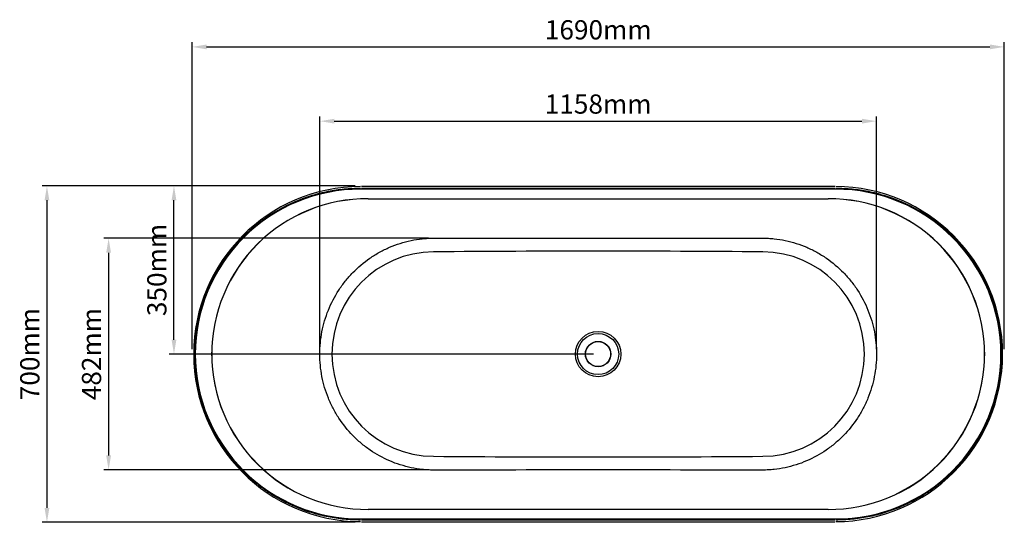
# Model space of a CAD drawing. Units: millimetres. Extents: x 18530 to 21632, y 11706 to 13840.
# Drawn here: x 18530 to 20579, y 12794 to 13840 of the extents above; entities that cross this region are included whole.
import ezdxf

# ---------------------------------------------------------------- set-up
doc = ezdxf.new("R2010")
doc.units = ezdxf.units.MM
doc.header["$LTSCALE"] = 0.3
doc.styles.get("Standard").update_dxf_attribs({"font": 'arial.ttf'})
doc.dimstyles.new('asaq-111', dxfattribs={"dimtxt": 40, "dimasz": 30, "dimexe": 10, "dimexo": 10, "dimgap": 10, "dimtad": 1, "dimdec": 0, "dimdsep": 46, "dimtxsty": 'Standard', "dimcen": 3, "dimclrd": 256, "dimclre": 256, "dimclrt": 256, "dimadec": 0, "dimazin": 0, "dimtfac": 1, "dimtdec": 0, "dimtmove": 0, "dimatfit": 3, "dimfxl": 0, "dimfrac": 2, "dimarcsym": 0})

# ---------------------------------------------------------------- blocks, each defined once
blk = doc.blocks.new('*D3')
at = {"lineweight": -2}
for p, q in [((18889.4, 13154), (18889.4, 13793.2)), ((20579.4, 13154), (20579.4, 13793.2)), ((18919.4, 13783.2), (20549.4, 13783.2))]:
    blk.add_line(p, q, dxfattribs=at)
for points in [[(18919.4, 13788.2), (18919.4, 13778.2), (18889.4, 13783.2)], [(20549.4, 13788.2), (20549.4, 13778.2), (20579.4, 13783.2)]]:
    blk.add_solid(points)
at = {"layer": 'Defpoints', "color": 0}
for p in [(20579.4, 13783.2), (18889.4, 13144), (20579.4, 13144)]:
    blk.add_point(p, dxfattribs=at)
at = {"insert": (19734.4, 13813.6), "char_height": 40, "attachment_point": 5}
blk.add_mtext('1690mm', dxfattribs=at)
blk = doc.blocks.new('*D4')
at = {"lineweight": -2}
for p, q in [((19155.2, 13154), (19155.2, 13638.7)), ((19185.2, 13628.7), (20283.2, 13628.7)), ((20313.2, 13154), (20313.2, 13638.7))]:
    blk.add_line(p, q, dxfattribs=at)
for points in [[(19185.2, 13633.7), (19185.2, 13623.7), (19155.2, 13628.7)], [(20283.2, 13633.7), (20283.2, 13623.7), (20313.2, 13628.7)]]:
    blk.add_solid(points)
at = {"layer": 'Defpoints', "color": 0}
for p in [(20313.2, 13628.7), (19155.2, 13144), (20313.2, 13144)]:
    blk.add_point(p, dxfattribs=at)
at = {"insert": (19734.2, 13659.1), "char_height": 40, "attachment_point": 5}
blk.add_mtext('1158mm', dxfattribs=at)
blk = doc.blocks.new('*D5')
at = {"lineweight": -2}
for p, q in [((19228.4, 13494), (18577.2, 13494)), ((18587.2, 13464), (18587.2, 12824)), ((19228.4, 12794), (18577.2, 12794))]:
    blk.add_line(p, q, dxfattribs=at)
for points in [[(18582.2, 13464), (18592.2, 13464), (18587.2, 13494)], [(18582.2, 12824), (18592.2, 12824), (18587.2, 12794)]]:
    blk.add_solid(points)
at = {"layer": 'Defpoints', "color": 0}
for p in [(19238.4, 13494), (18587.2, 12794), (19238.4, 12794)]:
    blk.add_point(p, dxfattribs=at)
at = {"insert": (18556.7, 13144), "char_height": 40, "attachment_point": 5, "rotation": 90}
blk.add_mtext('700mm', dxfattribs=at)
blk = doc.blocks.new('*D6')
at = {"lineweight": -2}
for p, q in [((19381.5, 13385), (18705.5, 13385)), ((18715.5, 13355), (18715.5, 12933)), ((19381.5, 12903), (18705.5, 12903))]:
    blk.add_line(p, q, dxfattribs=at)
for points in [[(18710.5, 13355), (18720.5, 13355), (18715.5, 13385)], [(18710.5, 12933), (18720.5, 12933), (18715.5, 12903)]]:
    blk.add_solid(points)
at = {"layer": 'Defpoints', "color": 0}
for p in [(19391.5, 13385), (18715.5, 12903), (19391.5, 12903)]:
    blk.add_point(p, dxfattribs=at)
at = {"insert": (18685.1, 13144), "char_height": 40, "attachment_point": 5, "rotation": 90}
blk.add_mtext('482mm', dxfattribs=at)
blk = doc.blocks.new('*D14')
at = {"lineweight": -2}
for p, q in [((19145.2, 13494), (18841.5, 13494)), ((18851.5, 13174), (18851.5, 13464)), ((19724.2, 13144), (18841.5, 13144))]:
    blk.add_line(p, q, dxfattribs=at)
for points in [[(18846.5, 13464), (18856.5, 13464), (18851.5, 13494)], [(18846.5, 13174), (18856.5, 13174), (18851.5, 13144)]]:
    blk.add_solid(points)
at = {"layer": 'Defpoints', "color": 0}
for p in [(18851.5, 13494), (19155.2, 13494), (19734.2, 13144)]:
    blk.add_point(p, dxfattribs=at)
at = {"insert": (18821.1, 13319), "char_height": 40, "attachment_point": 5, "rotation": 90}
blk.add_mtext('350mm', dxfattribs=at)

msp = doc.modelspace()

# ---------------------------------------------------------------- linework, layer by layer
for p, q in [((20228.7, 13487.1), (19239.7, 13487.1)), ((20226.9, 13492.7), (19241.5, 13492.7)), ((19241.5, 13489.3), (20226.9, 13489.3)), ((19255.6, 13467.2), (20212.8, 13467.2)), ((18892.6, 13144), (18894.4, 13144)), ((18895.9, 13144), (18894.4, 13144)), ((20574, 13144), (20572.5, 13144)), ((20574, 13144), (20575.9, 13144)), ((20212.8, 12820.9), (19255.6, 12820.9)), ((19239.7, 12800.9), (20228.7, 12800.9)), ((20226.9, 12798.7), (19241.5, 12798.7)), ((19241.5, 12795.3), (20226.9, 12795.3))]:
    msp.add_line(p, q)
for radius in [47.2, 42.8, 26.5, 26]:
    msp.add_circle((19734.2, 13144), radius)
for centre, radius, start, end in [((19241.3, 13144), 348.7, 90.2661, 179.9913), ((19239.1, 13143.9), 343.2, 89.9072, 179.981), ((20229.3, 13143.9), 343.2, 0.0186, 90.0932), ((20227.1, 13144), 348.7, 0.0085, 89.7342), ((19254, 13143.3), 323.9, 89.7208, 179.8699), ((20214.4, 13143.3), 323.9, 0.1281, 90.2812), ((19734, 186119.5), 172734.4, 269.886396, 270.113727), ((19393, 13144), 212.7, 90.4117, 269.5881), ((19734.1, -31292.2), 44650.3, 89.55993, 90.43966), ((20075.5, 13144), 212.7, 270.4124, 89.5875), ((19241.3, 13144.1), 348.7, 180.0085, 269.7342), ((19239.1, 13144.1), 343.2, 180.0184, 270.0934), ((19254, 13144.7), 323.9, 180.1267, 270.2826), ((20214.4, 13144.8), 323.9, 269.7238, 359.8668), ((20229.3, 13144.1), 343.2, 269.9067, 359.9815), ((20227.1, 13144.1), 348.7, 270.2662, 359.9911), ((19734.2, 57413), 44483, 269.55845, 270.4415), ((19734.2, -159809.3), 172712.2, 89.8863, 90.113659)]:
    msp.add_arc(centre, radius, start, end)
for centre, major_axis, start_param, end_param in [((19253.3, 13144), (0, -323.2), 3.134366, 4.712389), ((20215.2, 13144), (0, -323.2), 1.570796, 3.148819), ((19253.3, 13144), (0, 323.2), 1.570796, 3.148819), ((20215.2, 13144), (0, 323.2), 3.134366, 4.712389)]:
    msp.add_ellipse(centre, major_axis=major_axis, ratio=0.999918, start_param=start_param, end_param=end_param)
for points, knots in [([(18894.4, 13144), (18894.4, 13155.4), (18895, 13166.7), (18897.2, 13189.2), (18898.8, 13200.4), (18902.1, 13217), (18903.4, 13222.5), (18905.5, 13230.8), (18906.2, 13233.5), (18907.3, 13237.7), (18907.7, 13239), (18908.5, 13241.8), (18908.9, 13243.1), (18912.6, 13255.4), (18916.4, 13266), (18925, 13286.8), (18929.9, 13296.9), (18940.5, 13316.8), (18946.2, 13326.4), (18954.1, 13338.2), (18955.7, 13340.6), (18959, 13345.2), (18960.7, 13347.6), (18965.8, 13354.4), (18969.2, 13358.9), (18980, 13371.9), (18987.5, 13380.3), (19003.4, 13396.2), (19011.8, 13403.7), (19024.8, 13414.5), (19029.3, 13417.9), (19035, 13422.2), (19036.2, 13423), (19038.5, 13424.7), (19039.6, 13425.5), (19043.1, 13428), (19045.5, 13429.6), (19057.3, 13437.5), (19066.9, 13443.3), (19086.8, 13453.9), (19097, 13458.7), (19112.6, 13465.2), (19117.9, 13467.2), (19125.9, 13470.1), (19128.6, 13471), (19134, 13472.8), (19136.7, 13473.6), (19150.3, 13477.8), (19161.3, 13480.5), (19183.4, 13484.9), (19194.5, 13486.5), (19217, 13488.8), (19228.3, 13489.3), (19239.7, 13489.3)], [0, 0, 0, 0, 0.0625, 0.0625, 0.125, 0.125, 0.15625, 0.15625, 0.171875, 0.171875, 0.179688, 0.179688, 0.1875, 0.1875, 0.25, 0.25, 0.3125, 0.3125, 0.375, 0.375, 0.390625, 0.390625, 0.40625, 0.40625, 0.4375, 0.4375, 0.5, 0.5, 0.5625, 0.5625, 0.59375, 0.59375, 0.601562, 0.601562, 0.609375, 0.609375, 0.625, 0.625, 0.6875, 0.6875, 0.75, 0.75, 0.78125, 0.78125, 0.796875, 0.796875, 0.8125, 0.8125, 0.875, 0.875, 0.9375, 0.9375, 1, 1, 1, 1]), ([(20228.7, 13489.3), (20240.1, 13489.3), (20251.4, 13488.8), (20273.9, 13486.5), (20285, 13484.9), (20307.1, 13480.5), (20318.1, 13477.8), (20331.7, 13473.6), (20334.4, 13472.8), (20339.8, 13471), (20342.5, 13470.1), (20350.5, 13467.2), (20355.8, 13465.2), (20371.4, 13458.7), (20381.6, 13453.9), (20401.5, 13443.3), (20411.2, 13437.5), (20423, 13429.6), (20425.3, 13428), (20428.8, 13425.5), (20430, 13424.7), (20432.3, 13423), (20433.4, 13422.2), (20439.1, 13417.9), (20443.6, 13414.5), (20456.7, 13403.7), (20465, 13396.2), (20480.9, 13380.3), (20488.5, 13371.9), (20499.2, 13358.9), (20502.7, 13354.4), (20507.7, 13347.6), (20509.4, 13345.2), (20512.7, 13340.6), (20514.3, 13338.2), (20522.2, 13326.4), (20528, 13316.8), (20538.6, 13296.9), (20543.4, 13286.8), (20552, 13266), (20555.8, 13255.4), (20559.5, 13243.1), (20559.9, 13241.8), (20560.7, 13239), (20561.1, 13237.7), (20562.3, 13233.5), (20563, 13230.8), (20565.1, 13222.5), (20566.3, 13217), (20569.6, 13200.4), (20571.3, 13189.2), (20573.5, 13166.7), (20574, 13155.4), (20574, 13144)], [0, 0, 0, 0, 0.0625, 0.0625, 0.125, 0.125, 0.1875, 0.1875, 0.203125, 0.203125, 0.21875, 0.21875, 0.25, 0.25, 0.3125, 0.3125, 0.375, 0.375, 0.390625, 0.390625, 0.398438, 0.398438, 0.40625, 0.40625, 0.4375, 0.4375, 0.5, 0.5, 0.5625, 0.5625, 0.59375, 0.59375, 0.609375, 0.609375, 0.625, 0.625, 0.6875, 0.6875, 0.75, 0.75, 0.8125, 0.8125, 0.820312, 0.820312, 0.828125, 0.828125, 0.84375, 0.84375, 0.875, 0.875, 0.9375, 0.9375, 1, 1, 1, 1]), ([(19391.5, 12902.6), (19390.6, 12902.6), (19389.6, 12902.6), (19387.6, 12902.7), (19386.6, 12902.7), (19383.7, 12902.8), (19381.7, 12902.9), (19375.9, 12903.2), (19372, 12903.5), (19360.4, 12904.8), (19352.7, 12906), (19337.5, 12909.2), (19330, 12911.2), (19315, 12915.9), (19307.6, 12918.7), (19286.1, 12927.9), (19272.5, 12935.4), (19256.4, 12946.4), (19253.2, 12948.7), (19247, 12953.5), (19243.9, 12956), (19234.9, 12963.6), (19229.2, 12968.9), (19212.9, 12985.6), (19203.2, 12997.7), (19192.4, 13014.1), (19190.3, 13017.5), (19186.4, 13024.3), (19184.5, 13027.7), (19179, 13038.1), (19175.8, 13045.1), (19169.9, 13059.5), (19167.3, 13066.9), (19162.9, 13081.9), (19161, 13089.5), (19156.5, 13112.7), (19155, 13128.3), (19155, 13159.8), (19156.5, 13175.3), (19160.9, 13198.2), (19162.8, 13205.8), (19167.2, 13220.8), (19169.8, 13228.2), (19178.7, 13250), (19185.8, 13263.8), (19198.6, 13283.4), (19203.2, 13289.7), (19213, 13302), (19218.2, 13307.9), (19234.5, 13324.6), (19246.4, 13334.6), (19265.7, 13348), (19272.5, 13352.1), (19286.1, 13359.7), (19293.1, 13363.1), (19307.4, 13369.3), (19314.7, 13372), (19329.5, 13376.7), (19337.1, 13378.7), (19352.5, 13382), (19360.3, 13383.2), (19371.9, 13384.5), (19375.8, 13384.8), (19381.7, 13385.1), (19383.7, 13385.2), (19386.6, 13385.3), (19387.6, 13385.4), (19389.6, 13385.4), (19390.6, 13385.4), (19391.5, 13385.4)], [0, 0, 0, 0, 0.003906, 0.003906, 0.007813, 0.007813, 0.015625, 0.015625, 0.03125, 0.03125, 0.0625, 0.0625, 0.09375, 0.09375, 0.125, 0.125, 0.1875, 0.1875, 0.203125, 0.203125, 0.21875, 0.21875, 0.25, 0.25, 0.3125, 0.3125, 0.328125, 0.328125, 0.34375, 0.34375, 0.375, 0.375, 0.40625, 0.40625, 0.4375, 0.4375, 0.5, 0.5, 0.5625, 0.5625, 0.59375, 0.59375, 0.625, 0.625, 0.6875, 0.6875, 0.71875, 0.71875, 0.75, 0.75, 0.8125, 0.8125, 0.84375, 0.84375, 0.875, 0.875, 0.90625, 0.90625, 0.9375, 0.9375, 0.96875, 0.96875, 0.984375, 0.984375, 0.992188, 0.992188, 0.996094, 0.996094, 1, 1, 1, 1]), ([(20076.9, 13385.4), (20078.9, 13385.4), (20080.8, 13385.4), (20084.8, 13385.2), (20086.7, 13385.1), (20092.6, 13384.8), (20096.5, 13384.5), (20108.2, 13383.2), (20115.9, 13382), (20131.3, 13378.7), (20138.9, 13376.7), (20153.8, 13372), (20161, 13369.3), (20175.3, 13363.1), (20182.3, 13359.7), (20196, 13352.1), (20202.7, 13348), (20222, 13334.6), (20233.9, 13324.6), (20250.2, 13307.9), (20255.4, 13302), (20265.2, 13289.7), (20269.8, 13283.4), (20282.6, 13263.8), (20289.8, 13250), (20298.6, 13228.2), (20301.2, 13220.8), (20305.7, 13205.8), (20307.5, 13198.2), (20311.9, 13175.3), (20313.5, 13159.8), (20313.5, 13128.3), (20312, 13112.7), (20307.4, 13089.5), (20305.6, 13081.9), (20301.1, 13066.9), (20298.5, 13059.5), (20292.7, 13045.1), (20289.4, 13038.1), (20284, 13027.7), (20282.1, 13024.3), (20278.1, 13017.5), (20276, 13014.1), (20265.3, 12997.7), (20255.5, 12985.6), (20239.2, 12968.9), (20233.5, 12963.6), (20224.5, 12956), (20221.4, 12953.5), (20215.2, 12948.7), (20212, 12946.4), (20196, 12935.4), (20182.3, 12927.9), (20160.8, 12918.7), (20153.4, 12915.9), (20138.5, 12911.2), (20130.9, 12909.2), (20115.7, 12906), (20108.1, 12904.8), (20096.4, 12903.5), (20092.6, 12903.2), (20086.7, 12902.9), (20084.7, 12902.8), (20080.8, 12902.6), (20078.9, 12902.6), (20076.9, 12902.6)], [0, 0, 0, 0, 0.007812, 0.007812, 0.015625, 0.015625, 0.03125, 0.03125, 0.0625, 0.0625, 0.09375, 0.09375, 0.125, 0.125, 0.15625, 0.15625, 0.1875, 0.1875, 0.25, 0.25, 0.28125, 0.28125, 0.3125, 0.3125, 0.375, 0.375, 0.40625, 0.40625, 0.4375, 0.4375, 0.5, 0.5, 0.5625, 0.5625, 0.59375, 0.59375, 0.625, 0.625, 0.65625, 0.65625, 0.671875, 0.671875, 0.6875, 0.6875, 0.75, 0.75, 0.78125, 0.78125, 0.796875, 0.796875, 0.8125, 0.8125, 0.875, 0.875, 0.90625, 0.90625, 0.9375, 0.9375, 0.96875, 0.96875, 0.984375, 0.984375, 0.992187, 0.992187, 1, 1, 1, 1]), ([(19239.7, 12798.7), (19228.3, 12798.7), (19217, 12799.3), (19194.6, 12801.5), (19183.5, 12803.1), (19161.4, 12807.5), (19150.5, 12810.2), (19136.9, 12814.3), (19134.2, 12815.2), (19130.2, 12816.5), (19128.8, 12816.9), (19126.2, 12817.9), (19124.8, 12818.3), (19118.1, 12820.7), (19112.8, 12822.8), (19097.1, 12829.3), (19086.9, 12834.1), (19067, 12844.7), (19057.3, 12850.5), (19045.5, 12858.4), (19043.1, 12860), (19038.5, 12863.3), (19036.2, 12865), (19029.3, 12870.1), (19024.9, 12873.5), (19011.8, 12884.3), (19003.4, 12891.8), (18987.6, 12907.7), (18980, 12916.1), (18969.3, 12929.2), (18965.8, 12933.6), (18961.5, 12939.3), (18960.7, 12940.5), (18959, 12942.8), (18958.2, 12943.9), (18955.7, 12947.4), (18954.1, 12949.8), (18946.3, 12961.6), (18940.5, 12971.3), (18929.8, 12991.1), (18925, 13001.3), (18918.5, 13016.9), (18916.5, 13022.2), (18913.6, 13030.2), (18912.7, 13032.9), (18910.9, 13038.3), (18910.1, 13041), (18905.9, 13054.6), (18903.2, 13065.6), (18898.8, 13087.7), (18897.2, 13098.9), (18895, 13121.3), (18894.4, 13132.6), (18894.4, 13144)], [0, 0, 0, 0, 0.0625, 0.0625, 0.125, 0.125, 0.1875, 0.1875, 0.203125, 0.203125, 0.210938, 0.210938, 0.21875, 0.21875, 0.25, 0.25, 0.3125, 0.3125, 0.375, 0.375, 0.390625, 0.390625, 0.40625, 0.40625, 0.4375, 0.4375, 0.5, 0.5, 0.5625, 0.5625, 0.59375, 0.59375, 0.601562, 0.601562, 0.609375, 0.609375, 0.625, 0.625, 0.6875, 0.6875, 0.75, 0.75, 0.78125, 0.78125, 0.796875, 0.796875, 0.8125, 0.8125, 0.875, 0.875, 0.9375, 0.9375, 1, 1, 1, 1]), ([(18930, 13144), (18930, 13144.6), (18930, 13145.3), (18930, 13146.2), (18930, 13146.5), (18930.1, 13147), (18930.1, 13147.2), (18930.1, 13147.5), (18930.1, 13147.6), (18930.1, 13147.8), (18930.1, 13147.8), (18930.1, 13147.7), (18930.1, 13147.6), (18930.1, 13147.5), (18930.1, 13147.4), (18930.1, 13147.2), (18930.1, 13147), (18930.1, 13146.6), (18930.1, 13146.2), (18930.1, 13145.3), (18930.1, 13144.6), (18930.1, 13144)], [0, 0, 0, 0, 0.25, 0.25, 0.375, 0.375, 0.4375, 0.4375, 0.5, 0.5, 0.515625, 0.515625, 0.53125, 0.53125, 0.5625, 0.5625, 0.625, 0.625, 0.75, 0.75, 1, 1, 1, 1]), ([(18930, 13144), (18930, 13143.4), (18930, 13142.7), (18930, 13141.8), (18930, 13141.5), (18930.1, 13141), (18930.1, 13140.9), (18930.1, 13140.5), (18930.1, 13140.4), (18930.1, 13140.2), (18930.1, 13140.3), (18930.1, 13140.3), (18930.1, 13140.4), (18930.1, 13140.5), (18930.1, 13140.6), (18930.1, 13140.8), (18930.1, 13141), (18930.1, 13141.5), (18930.1, 13141.8), (18930.1, 13142.7), (18930.1, 13143.4), (18930.1, 13144)], [0, 0, 0, 0, 0.25, 0.25, 0.375, 0.375, 0.4375, 0.4375, 0.5, 0.5, 0.515625, 0.515625, 0.53125, 0.53125, 0.5625, 0.5625, 0.625, 0.625, 0.75, 0.75, 1, 1, 1, 1]), ([(20574, 13144), (20574, 13132.6), (20573.5, 13121.3), (20571.3, 13098.9), (20569.6, 13087.7), (20565.2, 13065.6), (20562.5, 13054.6), (20558.4, 13041), (20557.5, 13038.3), (20555.7, 13032.9), (20554.8, 13030.2), (20551.9, 13022.2), (20549.9, 13016.9), (20543.4, 13001.3), (20538.6, 12991.1), (20528, 12971.3), (20522.2, 12961.6), (20514.3, 12949.8), (20512.7, 12947.4), (20510.2, 12943.9), (20509.4, 12942.8), (20507.7, 12940.5), (20506.9, 12939.3), (20502.7, 12933.6), (20499.2, 12929.2), (20488.4, 12916.1), (20480.9, 12907.7), (20465, 12891.8), (20456.7, 12884.3), (20443.6, 12873.5), (20439.1, 12870.1), (20432.3, 12865), (20430, 12863.3), (20425.3, 12860), (20423, 12858.4), (20411.2, 12850.6), (20401.5, 12844.8), (20381.7, 12834.2), (20371.5, 12829.3), (20350.7, 12820.7), (20340.1, 12816.9), (20327.9, 12813.2), (20326.5, 12812.8), (20323.8, 12812), (20322.4, 12811.6), (20318.3, 12810.5), (20315.5, 12809.8), (20307.3, 12807.7), (20301.7, 12806.4), (20285.1, 12803.1), (20273.9, 12801.5), (20251.4, 12799.3), (20240.1, 12798.7), (20228.7, 12798.7)], [0, 0, 0, 0, 0.0625, 0.0625, 0.125, 0.125, 0.1875, 0.1875, 0.203125, 0.203125, 0.21875, 0.21875, 0.25, 0.25, 0.3125, 0.3125, 0.375, 0.375, 0.390625, 0.390625, 0.398438, 0.398438, 0.40625, 0.40625, 0.4375, 0.4375, 0.5, 0.5, 0.5625, 0.5625, 0.59375, 0.59375, 0.609375, 0.609375, 0.625, 0.625, 0.6875, 0.6875, 0.75, 0.75, 0.8125, 0.8125, 0.820313, 0.820313, 0.828125, 0.828125, 0.84375, 0.84375, 0.875, 0.875, 0.9375, 0.9375, 1, 1, 1, 1]), ([(20538.4, 13144), (20538.4, 13144.6), (20538.4, 13145.3), (20538.4, 13146.2), (20538.4, 13146.5), (20538.4, 13147), (20538.4, 13147.2), (20538.4, 13147.5), (20538.4, 13147.6), (20538.3, 13147.8), (20538.3, 13147.8), (20538.3, 13147.7), (20538.3, 13147.6), (20538.3, 13147.5), (20538.3, 13147.4), (20538.3, 13147.2), (20538.3, 13147), (20538.3, 13146.6), (20538.3, 13146.2), (20538.3, 13145.3), (20538.3, 13144.6), (20538.3, 13144)], [0, 0, 0, 0, 0.25, 0.25, 0.375, 0.375, 0.4375, 0.4375, 0.5, 0.5, 0.515625, 0.515625, 0.53125, 0.53125, 0.5625, 0.5625, 0.625, 0.625, 0.75, 0.75, 1, 1, 1, 1]), ([(20538.4, 13144), (20538.4, 13143.4), (20538.4, 13142.7), (20538.4, 13141.8), (20538.4, 13141.5), (20538.4, 13141), (20538.4, 13140.9), (20538.4, 13140.5), (20538.4, 13140.4), (20538.3, 13140.2), (20538.3, 13140.3), (20538.3, 13140.3), (20538.3, 13140.4), (20538.3, 13140.5), (20538.3, 13140.6), (20538.3, 13140.8), (20538.3, 13141), (20538.3, 13141.5), (20538.3, 13141.8), (20538.3, 13142.7), (20538.3, 13143.4), (20538.3, 13144)], [0, 0, 0, 0, 0.25, 0.25, 0.375, 0.375, 0.4375, 0.4375, 0.5, 0.5, 0.515625, 0.515625, 0.53125, 0.53125, 0.5625, 0.5625, 0.625, 0.625, 0.75, 0.75, 1, 1, 1, 1])]:
    msp.add_open_spline(points, degree=3, knots=knots)

# ---------------------------------------------------------------- dimensions: what is measured, and where the dimension line sits
for base, p1, p2, picture, middle in [((20579.4, 13783.2), (18889.4, 13144), (20579.4, 13144), '*D3', (19734.4, 13813.6)), ((20313.2, 13628.7), (19155.2, 13144), (20313.2, 13144), '*D4', (19734.2, 13659.1))]:
    dim = msp.add_linear_dim(base=base, p1=p1, p2=p2, dimstyle='asaq-111', override={"dimpost": 'mm'})
    dim.commit()
    dim.dimension.update_dxf_attribs({"geometry": picture, "text_midpoint": middle})
for base, p1, p2, picture, middle in [((18587.2, 12794), (19238.4, 13494), (19238.4, 12794), '*D5', (18556.7, 13144)), ((18715.5, 12903), (19391.5, 13385), (19391.5, 12903), '*D6', (18685.1, 13144))]:
    dim = msp.add_linear_dim(base=base, p1=p1, p2=p2, angle=90, dimstyle='asaq-111', override={"dimpost": 'mm'})
    dim.commit()
    dim.dimension.update_dxf_attribs({"geometry": picture, "text_midpoint": middle})
dim = msp.add_linear_dim(base=(18851.5, 13494), p1=(19734.2, 13144), p2=(19155.2, 13494), angle=90, dimstyle='asaq-111', override={"dimpost": 'mm'})
dim.commit()
dim.dimension.update_dxf_attribs({"geometry": '*D14', "text_midpoint": (18851.5, 13319), "dimtype": 160})

doc.saveas('drawing.dxf')
